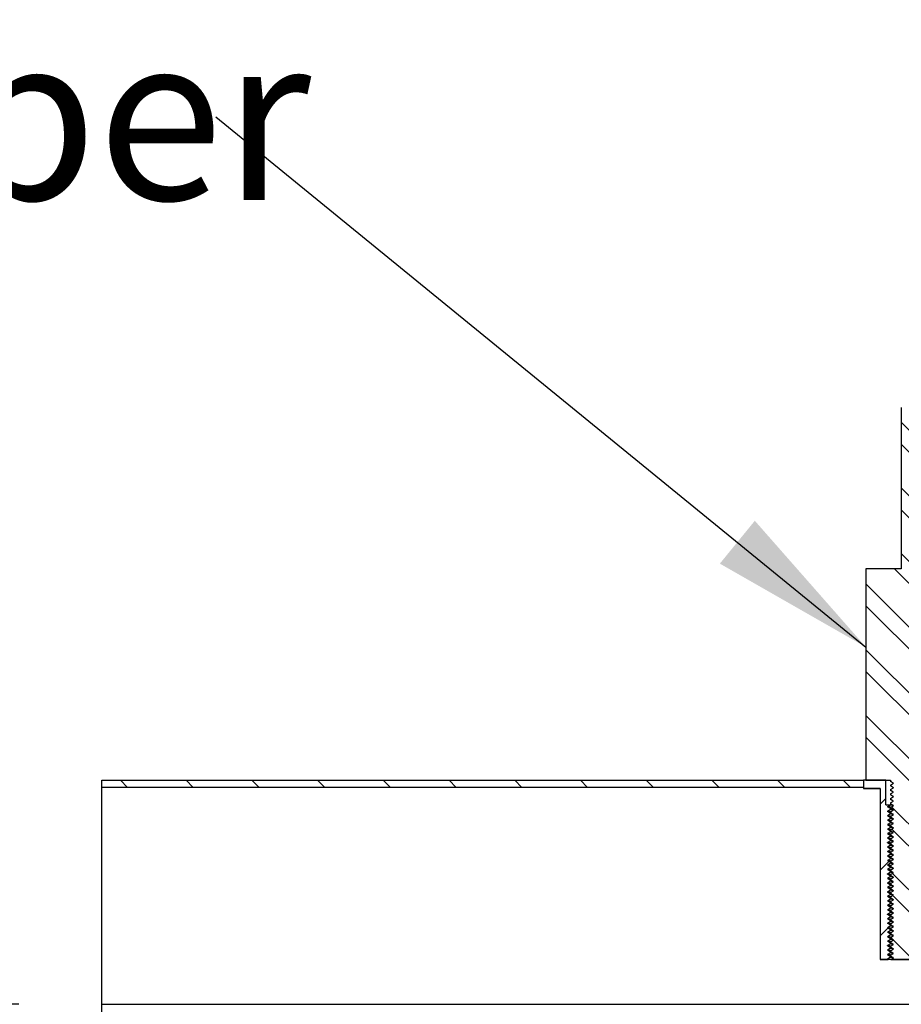
# Model space of a CAD drawing. Units: inches. Extents: x 0 to 33, y 0 to 21.6.
# Drawn here: x 25.2 to 26.6, y 15.7 to 17.2 of the extents above; entities that cross this region are included whole.
import ezdxf
from ezdxf.enums import TextEntityAlignment as Align

# ---------------------------------------------------------------- set-up
doc = ezdxf.new("R2010")
doc.units = ezdxf.units.IN
doc.header["$MEASUREMENT"] = 0
for name, color, linetype in [('Default', 7, 'Continuous'), ('E1', 7, 'Continuous'), ('HDF', 7, 'Continuous'), ('PINE1', 7, 'Continuous'), ('STUD', 7, 'Continuous'), ('STUD_INSERT', 7, 'Continuous')]:
    doc.layers.add(name, color=color, linetype=linetype)
doc.styles.add('SEACAD_Arial', font='arial.ttf')
doc.dimstyles.new('ANSI_(in)', dxfattribs={"dimtxt": 0.25, "dimasz": 0.25, "dimexe": 0.125, "dimexo": 0.125, "dimgap": 0.0625, "dimtad": 0, "dimtih": 1, "dimtoh": 1, "dimlfac": 1.818182, "dimzin": 0, "dimdsep": 46, "dimtxsty": 'SEACAD_Arial', "dimblk1": '_SE_FILLED', "dimblk2": '_SE_FILLED', "dimsah": 1, "dimcen": 0.125, "dimadec": 0, "dimazin": 0, "dimtfac": 0.8, "dimtdec": 3, "dimtofl": 0, "dimtmove": 0, "dimatfit": 3, "dimfxl": 1, "dimtolj": 1, "dimtzin": 0, "dimarcsym": 0})

# ---------------------------------------------------------------- blocks, each defined once
blk = doc.blocks.new('SEANNOT_GROUP')
at = {"layer": 'Default', "linetype": 'Continuous'}
blk.add_hatch(color=7, dxfattribs=at).paths.add_polyline_path([(26.2988, 16.4096), (26.5188, 16.2839), (26.3515, 16.4742)])
at = {"layer": 'Default', "color": 7, "linetype": 'Continuous'}
blk.add_lwpolyline([(25.5398, 17.0827), (26.5188, 16.2839)], dxfattribs=at)
at = {"layer": 'Default', "color": 7, "linetype": 'Continuous', "style": 'SEACAD_Arial'}
blk.add_text('Bottom Cable Gripper', height=0.25, dxfattribs=at).set_placement((22.2079, 17.2077), align=Align.TOP_LEFT)
blk = doc.blocks.new('SE7')
at = {"layer": 'E1', "linetype": 'Continuous'}
h = blk.add_hatch(dxfattribs=at)
h.set_pattern_fill('LINE', scale=0.56, angle=135, style=0)
h.paths.add_polyline_path([(26.5154, 16.0723), (26.5154, 16.0831), (25.3679, 16.0831), (25.3679, 16.0723)])
at = {"layer": 'STUD', "linetype": 'Continuous'}
h = blk.add_hatch(dxfattribs=at)
h.set_pattern_fill('ANSI32', scale=0.186666, angle=90, style=0)
h.paths.add_polyline_path([(26.5606, 15.8222), (26.5559, 15.8195), (26.5559, 15.8182), (26.5606, 15.8155), (26.5565, 15.8131), (26.607, 15.8131), (26.6099, 15.8148), (26.6099, 15.8161), (26.6053, 15.8188), (26.6099, 15.8215), (26.6099, 15.8229), (26.6053, 15.8256), (26.6099, 15.8283), (26.6099, 15.8296), (26.6053, 15.8323), (26.6099, 15.835), (26.6099, 15.8364), (26.6053, 15.8391), (26.6099, 15.8418), (26.6099, 15.8431), (26.6053, 15.8458), (26.6099, 15.8485), (26.6099, 15.8499), (26.6053, 15.8526), (26.6099, 15.8553), (26.6099, 15.8566), (26.6053, 15.8593), (26.6099, 15.862), (26.6099, 15.8634), (26.6053, 15.8661), (26.6099, 15.8688), (26.6099, 15.8701), (26.6053, 15.8728), (26.6099, 15.8755), (26.6099, 15.8769), (26.6053, 15.8796), (26.6099, 15.8823), (26.6099, 15.8836), (26.6053, 15.8863), (26.6099, 15.889), (26.6099, 15.8904), (26.6053, 15.8931), (26.6099, 15.8958), (26.6099, 15.8971), (26.6053, 15.8998), (26.6099, 15.9025), (26.6099, 15.9039), (26.6053, 15.9066), (26.6099, 15.9093), (26.6099, 15.9106), (26.6053, 15.9133), (26.6099, 15.916), (26.6099, 15.9174), (26.6053, 15.9201), (26.6099, 15.9228), (26.6099, 15.9241), (26.6053, 15.9268), (26.6099, 15.9295), (26.6099, 15.9309), (26.6053, 15.9336), (26.6099, 15.9363), (26.6099, 15.9376), (26.6053, 15.9403), (26.6099, 15.943), (26.6099, 15.9444), (26.6053, 15.9471), (26.6099, 15.9498), (26.6099, 15.9511), (26.6053, 15.9538), (26.6099, 15.9565), (26.6099, 15.9579), (26.6053, 15.9606), (26.6099, 15.9633), (26.6099, 15.9646), (26.6053, 15.9673), (26.6099, 15.97), (26.6099, 15.9714), (26.6053, 15.9741), (26.6099, 15.9768), (26.6099, 15.9781), (26.6053, 15.9808), (26.6099, 15.9835), (26.6099, 15.9849), (26.6053, 15.9876), (26.6099, 15.9903), (26.6099, 15.9916), (26.6053, 15.9943), (26.6099, 15.997), (26.6099, 15.9984), (26.6053, 16.0011), (26.6099, 16.0038), (26.6099, 16.0051), (26.6053, 16.0078), (26.6099, 16.0105), (26.6099, 16.0119), (26.6053, 16.0146), (26.6099, 16.0173), (26.6099, 16.0186), (26.6053, 16.0213), (26.6099, 16.024), (26.6099, 16.0254), (26.6053, 16.0281), (26.6099, 16.0308), (26.6099, 16.0321), (26.6053, 16.0348), (26.6099, 16.0375), (26.6099, 16.0389), (26.6053, 16.0416), (26.6099, 16.0443), (26.6099, 16.0456), (26.6053, 16.0483), (26.6099, 16.051), (26.6099, 16.0524), (26.6053, 16.0551), (26.6099, 16.0578), (26.6099, 16.0591), (26.6053, 16.0618), (26.6099, 16.0645), (26.6099, 16.0659), (26.6053, 16.0686), (26.6099, 16.0713), (26.6099, 16.0726), (26.6053, 16.0753), (26.6099, 16.078), (26.6099, 16.0794), (26.6053, 16.0821), (26.6099, 16.0848), (26.6099, 16.0831), (26.6471, 16.0831), (26.6471, 16.4017), (26.5937, 16.4017), (26.5937, 16.6447), (26.5721, 16.6447), (26.5721, 16.4017), (26.5188, 16.4017), (26.5188, 16.0831), (26.5559, 16.0831), (26.5559, 16.0814), (26.5606, 16.0787), (26.5559, 16.076), (26.5559, 16.0747), (26.5606, 16.072), (26.5559, 16.0693), (26.5559, 16.0679), (26.5606, 16.0652), (26.5559, 16.0625), (26.5559, 16.0612), (26.5606, 16.0585), (26.5559, 16.0558), (26.5559, 16.0544), (26.5606, 16.0517), (26.5559, 16.049), (26.5559, 16.0477), (26.5606, 16.045), (26.5559, 16.0423), (26.5559, 16.0409), (26.5606, 16.0382), (26.5559, 16.0355), (26.5559, 16.0342), (26.5606, 16.0315), (26.5559, 16.0288), (26.5559, 16.0274), (26.5606, 16.0247), (26.5559, 16.022), (26.5559, 16.0207), (26.5606, 16.018), (26.5559, 16.0153), (26.5559, 16.0139), (26.5606, 16.0112), (26.5559, 16.0085), (26.5559, 16.0072), (26.5606, 16.0045), (26.5559, 16.0018), (26.5559, 16.0004), (26.5606, 15.9977), (26.5559, 15.995), (26.5559, 15.9937), (26.5606, 15.991), (26.5559, 15.9883), (26.5559, 15.9869), (26.5606, 15.9842), (26.5559, 15.9815), (26.5559, 15.9802), (26.5606, 15.9775), (26.5559, 15.9748), (26.5559, 15.9734), (26.5606, 15.9707), (26.5559, 15.968), (26.5559, 15.9667), (26.5606, 15.964), (26.5559, 15.9613), (26.5559, 15.9599), (26.5606, 15.9572), (26.5559, 15.9545), (26.5559, 15.9532), (26.5606, 15.9505), (26.5559, 15.9478), (26.5559, 15.9464), (26.5606, 15.9437), (26.5559, 15.941), (26.5559, 15.9397), (26.5606, 15.937), (26.5559, 15.9343), (26.5559, 15.9329), (26.5606, 15.9302), (26.5559, 15.9275), (26.5559, 15.9262), (26.5606, 15.9235), (26.5559, 15.9208), (26.5559, 15.9194), (26.5606, 15.9167), (26.5559, 15.914), (26.5559, 15.9127), (26.5606, 15.91), (26.5559, 15.9073), (26.5559, 15.9059), (26.5606, 15.9032), (26.5559, 15.9005), (26.5559, 15.8992), (26.5606, 15.8965), (26.5559, 15.8938), (26.5559, 15.8924), (26.5606, 15.8897), (26.5559, 15.887), (26.5559, 15.8857), (26.5606, 15.883), (26.5559, 15.8803), (26.5559, 15.8789), (26.5606, 15.8762), (26.5559, 15.8735), (26.5559, 15.8722), (26.5606, 15.8695), (26.5559, 15.8668), (26.5559, 15.8654), (26.5606, 15.8627), (26.5559, 15.86), (26.5559, 15.8587), (26.5606, 15.856), (26.5559, 15.8533), (26.5559, 15.8519), (26.5606, 15.8492), (26.5559, 15.8465), (26.5559, 15.8452), (26.5606, 15.8425), (26.5559, 15.8398), (26.5559, 15.8384), (26.5606, 15.8357), (26.5559, 15.833), (26.5559, 15.8317), (26.5606, 15.829), (26.5559, 15.8263), (26.5559, 15.8249)])
at = {"layer": 'STUD_INSERT', "linetype": 'Continuous'}
h = blk.add_hatch(dxfattribs=at)
h.set_pattern_fill('LINE', scale=0.56, angle=225, style=0)
h.paths.add_polyline_path([(26.549, 16.046), (26.549, 16.0831), (26.5154, 16.0831), (26.5154, 16.0709), (26.5404, 16.0709), (26.5404, 15.8131), (26.5524, 15.8131), (26.5513, 15.8138), (26.5559, 15.8165), (26.5559, 15.8178), (26.5513, 15.8205), (26.5559, 15.8232), (26.5559, 15.8246), (26.5513, 15.8273), (26.5559, 15.83), (26.5559, 15.8313), (26.5513, 15.834), (26.5559, 15.8367), (26.5559, 15.8381), (26.5513, 15.8408), (26.5559, 15.8435), (26.5559, 15.8448), (26.5513, 15.8475), (26.5559, 15.8502), (26.5559, 15.8516), (26.5513, 15.8543), (26.5559, 15.857), (26.5559, 15.8583), (26.5513, 15.861), (26.5559, 15.8637), (26.5559, 15.8651), (26.5513, 15.8678), (26.5559, 15.8705), (26.5559, 15.8718), (26.5513, 15.8745), (26.5559, 15.8772), (26.5559, 15.8786), (26.5513, 15.8813), (26.5559, 15.884), (26.5559, 15.8853), (26.5513, 15.888), (26.5559, 15.8907), (26.5559, 15.8921), (26.5513, 15.8948), (26.5559, 15.8975), (26.5559, 15.8988), (26.5513, 15.9015), (26.5559, 15.9042), (26.5559, 15.9056), (26.5513, 15.9083), (26.5559, 15.911), (26.5559, 15.9123), (26.5513, 15.915), (26.5559, 15.9177), (26.5559, 15.9191), (26.5513, 15.9218), (26.5559, 15.9245), (26.5559, 15.9258), (26.5513, 15.9285), (26.5559, 15.9312), (26.5559, 15.9326), (26.5513, 15.9353), (26.5559, 15.938), (26.5559, 15.9393), (26.5513, 15.942), (26.5559, 15.9447), (26.5559, 15.9461), (26.5513, 15.9488), (26.5559, 15.9515), (26.5559, 15.9528), (26.5513, 15.9555), (26.5559, 15.9582), (26.5559, 15.9596), (26.5513, 15.9623), (26.5559, 15.965), (26.5559, 15.9663), (26.5513, 15.969), (26.5559, 15.9717), (26.5559, 15.9731), (26.5513, 15.9758), (26.5559, 15.9785), (26.5559, 15.9798), (26.5513, 15.9825), (26.5559, 15.9852), (26.5559, 15.9866), (26.5513, 15.9893), (26.5559, 15.992), (26.5559, 15.9933), (26.5513, 15.996), (26.5559, 15.9987), (26.5559, 16.0001), (26.5513, 16.0028), (26.5559, 16.0055), (26.5559, 16.0068), (26.5513, 16.0095), (26.5559, 16.0122), (26.5559, 16.0136), (26.5513, 16.0163), (26.5559, 16.019), (26.5559, 16.0203), (26.5513, 16.023), (26.5559, 16.0257), (26.5559, 16.0271), (26.5513, 16.0298), (26.5559, 16.0325), (26.5559, 16.0338), (26.5513, 16.0365), (26.5559, 16.0392), (26.5559, 16.0406), (26.5513, 16.0433), (26.5559, 16.046)])
at = {"layer": 'E1', "color": 7, "linetype": 'Continuous'}
for p, q in [((25.3679, 16.0831), (26.5154, 16.0831)), ((25.3679, 16.0723), (25.3679, 16.0831)), ((26.5154, 16.0831), (26.5154, 16.0723)), ((26.5154, 16.0723), (25.3679, 16.0723))]:
    blk.add_line(p, q, dxfattribs=at)
at = {"layer": 'HDF', "color": 7, "linetype": 'Continuous'}
blk.add_line((25.3679, 15.6702), (25.3679, 15.7456), dxfattribs=at)
at = {"layer": 'PINE1', "color": 7, "linetype": 'Continuous'}
for p, q in [((26.5154, 16.0723), (25.3679, 16.0723)), ((25.3679, 15.7456), (25.3679, 16.0723)), ((26.5154, 16.0723), (26.5154, 16.0709)), ((26.5404, 16.0709), (26.5154, 16.0709)), ((26.5404, 16.0709), (26.5404, 15.8131)), ((26.6255, 15.8131), (26.5404, 15.8131)), ((25.3679, 15.7456), (28.1921, 15.7456))]:
    blk.add_line(p, q, dxfattribs=at)
at = {"layer": 'STUD', "color": 7, "linetype": 'Continuous'}
for p, q in [((26.5721, 16.6447), (26.5721, 16.4017)), ((26.5188, 16.4017), (26.5188, 16.0831)), ((26.5721, 16.4017), (26.5188, 16.4017)), ((26.5188, 16.0831), (26.5559, 16.0831)), ((26.5559, 16.0831), (26.5559, 16.0814)), ((26.5606, 16.0787), (26.5559, 16.0814)), ((26.5559, 16.076), (26.5606, 16.0787)), ((26.5559, 16.076), (26.5559, 16.0747)), ((26.5606, 16.072), (26.5559, 16.0747)), ((26.5559, 16.0693), (26.5606, 16.072)), ((26.5559, 16.0693), (26.5559, 16.0679)), ((26.5606, 16.0652), (26.5559, 16.0679)), ((26.5559, 16.0625), (26.5606, 16.0652)), ((26.5559, 16.0625), (26.5559, 16.0612)), ((26.5606, 16.0585), (26.5559, 16.0612)), ((26.5559, 16.0558), (26.5606, 16.0585)), ((26.5559, 16.0558), (26.5559, 16.0544)), ((26.5606, 16.0517), (26.5559, 16.0544)), ((26.5559, 16.049), (26.5606, 16.0517)), ((26.5559, 16.049), (26.5559, 16.0477)), ((26.5606, 16.045), (26.5559, 16.0477)), ((26.5559, 16.0423), (26.5606, 16.045)), ((26.5559, 16.0423), (26.5559, 16.0409)), ((26.5606, 16.0382), (26.5559, 16.0409)), ((26.5559, 16.0355), (26.5606, 16.0382)), ((26.5559, 16.0355), (26.5559, 16.0342)), ((26.5606, 16.0315), (26.5559, 16.0342)), ((26.5559, 16.0288), (26.5606, 16.0315)), ((26.5559, 16.0288), (26.5559, 16.0274)), ((26.5606, 16.0247), (26.5559, 16.0274)), ((26.5559, 16.022), (26.5606, 16.0247)), ((26.5559, 16.022), (26.5559, 16.0207)), ((26.5606, 16.018), (26.5559, 16.0207)), ((26.5559, 16.0153), (26.5606, 16.018)), ((26.5559, 16.0153), (26.5559, 16.0139)), ((26.5606, 16.0112), (26.5559, 16.0139)), ((26.5559, 16.0085), (26.5606, 16.0112)), ((26.5559, 16.0085), (26.5559, 16.0072)), ((26.5606, 16.0045), (26.5559, 16.0072)), ((26.5559, 16.0018), (26.5606, 16.0045)), ((26.5559, 16.0018), (26.5559, 16.0004)), ((26.5606, 15.9977), (26.5559, 16.0004)), ((26.5559, 15.995), (26.5606, 15.9977)), ((26.5559, 15.995), (26.5559, 15.9937)), ((26.5606, 15.991), (26.5559, 15.9937)), ((26.5559, 15.9883), (26.5606, 15.991)), ((26.5559, 15.9883), (26.5559, 15.9869)), ((26.5606, 15.9842), (26.5559, 15.9869)), ((26.5559, 15.9815), (26.5606, 15.9842)), ((26.5559, 15.9815), (26.5559, 15.9802)), ((26.5606, 15.9775), (26.5559, 15.9802)), ((26.5559, 15.9748), (26.5606, 15.9775)), ((26.5559, 15.9748), (26.5559, 15.9734)), ((26.5606, 15.9707), (26.5559, 15.9734)), ((26.5559, 15.968), (26.5606, 15.9707)), ((26.5559, 15.968), (26.5559, 15.9667)), ((26.5606, 15.964), (26.5559, 15.9667)), ((26.5559, 15.9613), (26.5606, 15.964)), ((26.5559, 15.9613), (26.5559, 15.9599)), ((26.5606, 15.9572), (26.5559, 15.9599)), ((26.5559, 15.9545), (26.5606, 15.9572)), ((26.5559, 15.9545), (26.5559, 15.9532)), ((26.5606, 15.9505), (26.5559, 15.9532)), ((26.5559, 15.9478), (26.5606, 15.9505)), ((26.5559, 15.9478), (26.5559, 15.9464)), ((26.5606, 15.9437), (26.5559, 15.9464)), ((26.5559, 15.941), (26.5606, 15.9437)), ((26.5559, 15.941), (26.5559, 15.9397)), ((26.5606, 15.937), (26.5559, 15.9397)), ((26.5559, 15.9343), (26.5606, 15.937)), ((26.5559, 15.9343), (26.5559, 15.9329)), ((26.5606, 15.9302), (26.5559, 15.9329)), ((26.5559, 15.9275), (26.5606, 15.9302)), ((26.5559, 15.9275), (26.5559, 15.9262)), ((26.5606, 15.9235), (26.5559, 15.9262)), ((26.5559, 15.9208), (26.5606, 15.9235)), ((26.5559, 15.9208), (26.5559, 15.9194)), ((26.5606, 15.9167), (26.5559, 15.9194)), ((26.5559, 15.914), (26.5606, 15.9167)), ((26.5559, 15.914), (26.5559, 15.9127)), ((26.5606, 15.91), (26.5559, 15.9127)), ((26.5559, 15.9073), (26.5606, 15.91)), ((26.5559, 15.9073), (26.5559, 15.9059)), ((26.5606, 15.9032), (26.5559, 15.9059)), ((26.5559, 15.9005), (26.5606, 15.9032)), ((26.5559, 15.9005), (26.5559, 15.8992)), ((26.5606, 15.8965), (26.5559, 15.8992)), ((26.5559, 15.8938), (26.5606, 15.8965)), ((26.5559, 15.8938), (26.5559, 15.8924)), ((26.5606, 15.8897), (26.5559, 15.8924)), ((26.5559, 15.887), (26.5606, 15.8897)), ((26.5559, 15.887), (26.5559, 15.8857)), ((26.5606, 15.883), (26.5559, 15.8857)), ((26.5559, 15.8803), (26.5606, 15.883)), ((26.5559, 15.8803), (26.5559, 15.8789)), ((26.5606, 15.8762), (26.5559, 15.8789)), ((26.5559, 15.8735), (26.5606, 15.8762)), ((26.5559, 15.8735), (26.5559, 15.8722)), ((26.5606, 15.8695), (26.5559, 15.8722)), ((26.5559, 15.8668), (26.5606, 15.8695)), ((26.5559, 15.8668), (26.5559, 15.8654)), ((26.5606, 15.8627), (26.5559, 15.8654)), ((26.5559, 15.86), (26.5606, 15.8627)), ((26.5559, 15.86), (26.5559, 15.8587)), ((26.5606, 15.856), (26.5559, 15.8587)), ((26.5559, 15.8533), (26.5606, 15.856)), ((26.5559, 15.8533), (26.5559, 15.8519)), ((26.5606, 15.8492), (26.5559, 15.8519)), ((26.5559, 15.8465), (26.5606, 15.8492)), ((26.5559, 15.8465), (26.5559, 15.8452)), ((26.5606, 15.8425), (26.5559, 15.8452)), ((26.5559, 15.8398), (26.5606, 15.8425)), ((26.5559, 15.8398), (26.5559, 15.8384)), ((26.5606, 15.8357), (26.5559, 15.8384)), ((26.5559, 15.833), (26.5606, 15.8357)), ((26.5559, 15.833), (26.5559, 15.8317)), ((26.5606, 15.829), (26.5559, 15.8317)), ((26.5559, 15.8263), (26.5606, 15.829)), ((26.5559, 15.8263), (26.5559, 15.8249)), ((26.5606, 15.8222), (26.5559, 15.8249)), ((26.5559, 15.8195), (26.5606, 15.8222)), ((26.5559, 15.8195), (26.5559, 15.8182)), ((26.5606, 15.8155), (26.5559, 15.8182)), ((26.5565, 15.8131), (26.5606, 15.8155)), ((26.5565, 15.8131), (26.607, 15.8131))]:
    blk.add_line(p, q, dxfattribs=at)
for centre in [(21.5422, 7.4188), (21.5422, 7.412), (21.5422, 7.4053), (21.5422, 7.3985), (21.5422, 7.3918), (21.5422, 7.385), (21.5422, 7.3783), (21.5422, 7.3715), (21.5422, 7.3648), (21.5422, 7.358), (21.5422, 7.3513), (21.5422, 7.3445), (21.5422, 7.3378), (21.5422, 7.331), (21.5422, 7.3243), (21.5422, 7.3175), (21.5422, 7.3108), (21.5422, 7.304), (21.5422, 7.2973), (21.5422, 7.2905), (21.5422, 7.2838), (21.5422, 7.277), (21.5422, 7.2703), (21.5422, 7.2635), (21.5422, 7.2568), (21.5422, 7.25), (21.5422, 7.2433), (21.5422, 7.2365), (21.5422, 7.2298), (21.5422, 7.223), (21.5422, 7.2163), (21.5422, 7.2095), (21.5422, 7.2028), (21.5422, 7.196), (21.5422, 7.1893), (21.5422, 7.1825), (21.5422, 7.1758), (21.5422, 7.169), (21.5422, 7.1623), (21.5422, 7.1555)]:
    blk.add_arc(centre, 10.0089, 59.90785, 59.93802, dxfattribs=at)
at = {"layer": 'STUD_INSERT', "color": 7, "linetype": 'Continuous'}
for p, q in [((26.549, 16.0831), (26.5154, 16.0831)), ((26.5154, 16.0831), (26.5154, 16.0709)), ((26.549, 16.046), (26.549, 16.0831)), ((26.5154, 16.0709), (26.5404, 16.0709)), ((26.5404, 16.0709), (26.5404, 15.8131)), ((26.549, 16.046), (26.5559, 16.046)), ((26.5513, 16.0433), (26.5559, 16.046)), ((26.5559, 16.0406), (26.5513, 16.0433)), ((26.5559, 16.0392), (26.5513, 16.0365)), ((26.5559, 16.046), (26.5586, 16.046)), ((26.5559, 16.0406), (26.5559, 16.0392)), ((26.5513, 16.0365), (26.5559, 16.0338)), ((26.5559, 16.0325), (26.5513, 16.0298)), ((26.5513, 16.0298), (26.5559, 16.0271)), ((26.5559, 16.0257), (26.5513, 16.023)), ((26.5513, 16.023), (26.5559, 16.0203)), ((26.5559, 16.0338), (26.5559, 16.0325)), ((26.5559, 16.0271), (26.5559, 16.0257)), ((26.5559, 16.019), (26.5513, 16.0163)), ((26.5513, 16.0163), (26.5559, 16.0136)), ((26.5559, 16.0122), (26.5513, 16.0095)), ((26.5513, 16.0095), (26.5559, 16.0068)), ((26.5559, 16.0203), (26.5559, 16.019)), ((26.5559, 16.0136), (26.5559, 16.0122)), ((26.5559, 16.0055), (26.5513, 16.0028)), ((26.5513, 16.0028), (26.5559, 16.0001)), ((26.5559, 15.9987), (26.5513, 15.996)), ((26.5513, 15.996), (26.5559, 15.9933)), ((26.5559, 16.0068), (26.5559, 16.0055)), ((26.5559, 16.0001), (26.5559, 15.9987)), ((26.5559, 15.9933), (26.5559, 15.992)), ((26.5559, 15.992), (26.5513, 15.9893)), ((26.5513, 15.9893), (26.5559, 15.9866)), ((26.5559, 15.9852), (26.5513, 15.9825)), ((26.5513, 15.9825), (26.5559, 15.9798)), ((26.5559, 15.9785), (26.5513, 15.9758)), ((26.5559, 15.9866), (26.5559, 15.9852)), ((26.5559, 15.9798), (26.5559, 15.9785)), ((26.5513, 15.9758), (26.5559, 15.9731)), ((26.5559, 15.9717), (26.5513, 15.969)), ((26.5513, 15.969), (26.5559, 15.9663)), ((26.5559, 15.965), (26.5513, 15.9623)), ((26.5559, 15.9731), (26.5559, 15.9717)), ((26.5559, 15.9663), (26.5559, 15.965)), ((26.5513, 15.9623), (26.5559, 15.9596)), ((26.5559, 15.9582), (26.5513, 15.9555)), ((26.5513, 15.9555), (26.5559, 15.9528)), ((26.5559, 15.9515), (26.5513, 15.9488)), ((26.5513, 15.9488), (26.5559, 15.9461)), ((26.5559, 15.9596), (26.5559, 15.9582)), ((26.5559, 15.9528), (26.5559, 15.9515)), ((26.5559, 15.9447), (26.5513, 15.942)), ((26.5513, 15.942), (26.5559, 15.9393)), ((26.5559, 15.938), (26.5513, 15.9353)), ((26.5513, 15.9353), (26.5559, 15.9326)), ((26.5559, 15.9461), (26.5559, 15.9447)), ((26.5559, 15.9393), (26.5559, 15.938)), ((26.5559, 15.9312), (26.5513, 15.9285)), ((26.5513, 15.9285), (26.5559, 15.9258)), ((26.5559, 15.9245), (26.5513, 15.9218)), ((26.5513, 15.9218), (26.5559, 15.9191)), ((26.5559, 15.9326), (26.5559, 15.9312)), ((26.5559, 15.9258), (26.5559, 15.9245)), ((26.5559, 15.9191), (26.5559, 15.9177)), ((26.5559, 15.9177), (26.5513, 15.915)), ((26.5513, 15.915), (26.5559, 15.9123)), ((26.5559, 15.911), (26.5513, 15.9083)), ((26.5513, 15.9083), (26.5559, 15.9056)), ((26.5559, 15.9042), (26.5513, 15.9015)), ((26.5559, 15.9123), (26.5559, 15.911)), ((26.5559, 15.9056), (26.5559, 15.9042)), ((26.5513, 15.9015), (26.5559, 15.8988)), ((26.5559, 15.8975), (26.5513, 15.8948)), ((26.5513, 15.8948), (26.5559, 15.8921)), ((26.5559, 15.8907), (26.5513, 15.888)), ((26.5559, 15.8988), (26.5559, 15.8975)), ((26.5559, 15.8921), (26.5559, 15.8907)), ((26.5513, 15.888), (26.5559, 15.8853)), ((26.5559, 15.884), (26.5513, 15.8813)), ((26.5513, 15.8813), (26.5559, 15.8786)), ((26.5559, 15.8772), (26.5513, 15.8745)), ((26.5513, 15.8745), (26.5559, 15.8718)), ((26.5559, 15.8853), (26.5559, 15.884)), ((26.5559, 15.8786), (26.5559, 15.8772)), ((26.5559, 15.8705), (26.5513, 15.8678)), ((26.5513, 15.8678), (26.5559, 15.8651)), ((26.5559, 15.8637), (26.5513, 15.861)), ((26.5513, 15.861), (26.5559, 15.8583)), ((26.5559, 15.8718), (26.5559, 15.8705)), ((26.5559, 15.8651), (26.5559, 15.8637)), ((26.5559, 15.857), (26.5513, 15.8543)), ((26.5513, 15.8543), (26.5559, 15.8516)), ((26.5559, 15.8502), (26.5513, 15.8475)), ((26.5513, 15.8475), (26.5559, 15.8448)), ((26.5559, 15.8583), (26.5559, 15.857)), ((26.5559, 15.8516), (26.5559, 15.8502)), ((26.5559, 15.8448), (26.5559, 15.8435)), ((26.5559, 15.8435), (26.5513, 15.8408)), ((26.5513, 15.8408), (26.5559, 15.8381)), ((26.5559, 15.8367), (26.5513, 15.834)), ((26.5513, 15.834), (26.5559, 15.8313)), ((26.5559, 15.83), (26.5513, 15.8273)), ((26.5559, 15.8381), (26.5559, 15.8367)), ((26.5559, 15.8313), (26.5559, 15.83)), ((26.5513, 15.8273), (26.5559, 15.8246)), ((26.5559, 15.8232), (26.5513, 15.8205)), ((26.5513, 15.8205), (26.5559, 15.8178)), ((26.5559, 15.8165), (26.5513, 15.8138)), ((26.5559, 15.8246), (26.5559, 15.8232)), ((26.5559, 15.8178), (26.5559, 15.8165)), ((26.5404, 15.8131), (26.5524, 15.8131)), ((26.5513, 15.8138), (26.5524, 15.8131))]:
    blk.add_line(p, q, dxfattribs=at)
for points, weights in [([(26.5559, 16.0427), (26.5517, 16.043), (26.5513, 16.0432)], [0.933130436503, 0.930500244953, 0.986628540172]), ([(26.56, 16.0454), (26.5559, 16.0457), (26.5559, 16.046)], [0.933285352488, 0.928739046929, 1]), ([(26.56, 16.0386), (26.5559, 16.0389), (26.5559, 16.0392)], [0.933285352488, 0.928739046929, 1]), ([(26.5559, 16.0359), (26.5517, 16.0362), (26.5513, 16.0365)], [0.933130436503, 0.930500244953, 0.986628540172]), ([(26.5559, 16.0292), (26.5517, 16.0295), (26.5513, 16.0297)], [0.933130436503, 0.930500244953, 0.986628540172]), ([(26.5557, 16.0225), (26.5517, 16.0227), (26.5513, 16.023)], [0.933035671517, 0.931902956112, 0.986628540172]), ([(26.56, 16.0319), (26.5559, 16.0322), (26.5559, 16.0325)], [0.933285352488, 0.928739046929, 1]), ([(26.56, 16.0251), (26.5559, 16.0254), (26.5559, 16.0257)], [0.933285352488, 0.928739046929, 1]), ([(26.5559, 16.0157), (26.5517, 16.016), (26.5513, 16.0162)], [0.933130436503, 0.930500244953, 0.986628540172]), ([(26.5557, 16.009), (26.5517, 16.0092), (26.5513, 16.0095)], [0.933035671517, 0.931902956112, 0.986628540172]), ([(26.56, 16.0184), (26.5559, 16.0187), (26.5559, 16.019)], [0.933285352488, 0.928739046929, 1]), ([(26.56, 16.0116), (26.5559, 16.0119), (26.5559, 16.0122)], [0.933285352488, 0.928739046929, 1]), ([(26.5559, 16.0022), (26.5517, 16.0025), (26.5513, 16.0027)], [0.933130436503, 0.930500244953, 0.986628540172]), ([(26.5559, 15.9954), (26.5517, 15.9957), (26.5513, 15.996)], [0.933130436503, 0.930500244953, 0.986628540172]), ([(26.56, 16.0049), (26.5559, 16.0052), (26.5559, 16.0055)], [0.933285352488, 0.928739046929, 1]), ([(26.56, 15.9981), (26.5559, 15.9984), (26.5559, 15.9987)], [0.933285352488, 0.928739046929, 1]), ([(26.5561, 15.9887), (26.5517, 15.989), (26.5513, 15.9892)], [0.93334381547, 0.928799279054, 0.986628540172]), ([(26.5559, 15.9819), (26.5517, 15.9822), (26.5513, 15.9825)], [0.933130436503, 0.930500244953, 0.986628540172]), ([(26.56, 15.9914), (26.5559, 15.9917), (26.5559, 15.992)], [0.933285352488, 0.928739046929, 1]), ([(26.56, 15.9846), (26.5559, 15.9849), (26.5559, 15.9852)], [0.933285352488, 0.928739046929, 1]), ([(26.56, 15.9779), (26.5559, 15.9782), (26.5559, 15.9785)], [0.933285352488, 0.928739046929, 1]), ([(26.5557, 15.9752), (26.5517, 15.9755), (26.5513, 15.9757)], [0.933035671517, 0.931902956112, 0.986628540172]), ([(26.5559, 15.9684), (26.5517, 15.9687), (26.5513, 15.969)], [0.933130436503, 0.930500244953, 0.986628540172]), ([(26.56, 15.9711), (26.5559, 15.9714), (26.5559, 15.9717)], [0.933285352488, 0.928739046929, 1]), ([(26.56, 15.9644), (26.5559, 15.9647), (26.5559, 15.965)], [0.933285352488, 0.928739046929, 1]), ([(26.5559, 15.9617), (26.5517, 15.962), (26.5513, 15.9622)], [0.933130436503, 0.930500244953, 0.986628540172]), ([(26.5559, 15.9549), (26.5517, 15.9552), (26.5513, 15.9555)], [0.933130436503, 0.930500244953, 0.986628540172]), ([(26.5559, 15.9482), (26.5517, 15.9485), (26.5513, 15.9487)], [0.933130436503, 0.930500244953, 0.986628540172]), ([(26.56, 15.9576), (26.5559, 15.9579), (26.5559, 15.9582)], [0.933285352488, 0.928739046929, 1]), ([(26.56, 15.9509), (26.5559, 15.9512), (26.5559, 15.9515)], [0.933285352488, 0.928739046929, 1]), ([(26.5559, 15.9414), (26.5517, 15.9417), (26.5513, 15.942)], [0.933130436503, 0.930500244953, 0.986628540172]), ([(26.5557, 15.9347), (26.5517, 15.935), (26.5513, 15.9352)], [0.933035671517, 0.931902956112, 0.986628540172]), ([(26.56, 15.9441), (26.5559, 15.9444), (26.5559, 15.9447)], [0.933285352488, 0.928739046929, 1]), ([(26.56, 15.9374), (26.5559, 15.9377), (26.5559, 15.938)], [0.933285352488, 0.928739046929, 1]), ([(26.5557, 15.928), (26.5517, 15.9282), (26.5513, 15.9285)], [0.933035671517, 0.931902956112, 0.986628540172]), ([(26.5557, 15.9212), (26.5517, 15.9215), (26.5513, 15.9217)], [0.933035671517, 0.931902956112, 0.986628540172]), ([(26.56, 15.9306), (26.5559, 15.9309), (26.5559, 15.9312)], [0.933285352488, 0.928739046929, 1]), ([(26.56, 15.9239), (26.5559, 15.9242), (26.5559, 15.9245)], [0.933285352488, 0.928739046929, 1]), ([(26.5559, 15.9144), (26.5517, 15.9147), (26.5513, 15.915)], [0.933130436503, 0.930500244953, 0.986628540172]), ([(26.5557, 15.9077), (26.5517, 15.908), (26.5513, 15.9082)], [0.933035671517, 0.931902956112, 0.986628540172]), ([(26.56, 15.9171), (26.5559, 15.9174), (26.5559, 15.9177)], [0.933285352488, 0.928739046929, 1]), ([(26.56, 15.9104), (26.5559, 15.9107), (26.5559, 15.911)], [0.933285352488, 0.928739046929, 1]), ([(26.56, 15.9036), (26.5559, 15.9039), (26.5559, 15.9042)], [0.933285352488, 0.928739046929, 1]), ([(26.5559, 15.9009), (26.5517, 15.9012), (26.5513, 15.9015)], [0.933130436503, 0.930500244953, 0.986628540172]), ([(26.5557, 15.8942), (26.5517, 15.8945), (26.5513, 15.8947)], [0.933035671517, 0.931902956112, 0.986628540172]), ([(26.56, 15.8969), (26.5559, 15.8972), (26.5559, 15.8975)], [0.933285352488, 0.928739046929, 1]), ([(26.56, 15.8901), (26.5559, 15.8904), (26.5559, 15.8907)], [0.933285352488, 0.928739046929, 1]), ([(26.5559, 15.8874), (26.5517, 15.8877), (26.5513, 15.888)], [0.933130436503, 0.930500244953, 0.986628540172]), ([(26.5561, 15.8807), (26.5517, 15.881), (26.5513, 15.8812)], [0.93334381547, 0.928799279054, 0.986628540172]), ([(26.5557, 15.874), (26.5517, 15.8742), (26.5513, 15.8745)], [0.933035671517, 0.931902956112, 0.986628540172]), ([(26.56, 15.8834), (26.5559, 15.8837), (26.5559, 15.884)], [0.933285352488, 0.928739046929, 1]), ([(26.56, 15.8766), (26.5559, 15.8769), (26.5559, 15.8772)], [0.933285352488, 0.928739046929, 1]), ([(26.5559, 15.8672), (26.5517, 15.8675), (26.5513, 15.8677)], [0.933130436503, 0.930500244953, 0.986628540172]), ([(26.5557, 15.8605), (26.5517, 15.8607), (26.5513, 15.861)], [0.933035671517, 0.931902956112, 0.986628540172]), ([(26.56, 15.8699), (26.5559, 15.8702), (26.5559, 15.8705)], [0.933285352488, 0.928739046929, 1]), ([(26.56, 15.8631), (26.5559, 15.8634), (26.5559, 15.8637)], [0.933285352488, 0.928739046929, 1]), ([(26.5559, 15.8537), (26.5517, 15.854), (26.5513, 15.8542)], [0.933130436503, 0.930500244953, 0.986628540172]), ([(26.5559, 15.8469), (26.5517, 15.8472), (26.5513, 15.8475)], [0.933130436503, 0.930500244953, 0.986628540172]), ([(26.56, 15.8564), (26.5559, 15.8567), (26.5559, 15.857)], [0.933285352488, 0.928739046929, 1]), ([(26.56, 15.8496), (26.5559, 15.8499), (26.5559, 15.8502)], [0.933285352488, 0.928739046929, 1]), ([(26.5559, 15.8402), (26.5517, 15.8405), (26.5513, 15.8407)], [0.933130436503, 0.930500244953, 0.986628540172]), ([(26.5559, 15.8334), (26.5517, 15.8337), (26.5513, 15.834)], [0.933130436503, 0.930500244953, 0.986628540172]), ([(26.56, 15.8429), (26.5559, 15.8432), (26.5559, 15.8435)], [0.933285352488, 0.928739046929, 1]), ([(26.56, 15.8361), (26.5559, 15.8364), (26.5559, 15.8367)], [0.933285352488, 0.928739046929, 1]), ([(26.56, 15.8294), (26.5559, 15.8297), (26.5559, 15.83)], [0.933285352488, 0.928739046929, 1]), ([(26.5559, 15.8267), (26.5517, 15.827), (26.5513, 15.8272)], [0.933130436503, 0.930500244953, 0.986628540172]), ([(26.5561, 15.8199), (26.5517, 15.8202), (26.5513, 15.8205)], [0.93334381547, 0.928799279054, 0.986628540172]), ([(26.56, 15.8226), (26.5559, 15.8229), (26.5559, 15.8232)], [0.933285352488, 0.928739046929, 1]), ([(26.56, 15.8159), (26.5559, 15.8162), (26.5559, 15.8165)], [0.933285352488, 0.928739046929, 1])]:
    blk.add_rational_spline(points, weights, degree=2, dxfattribs=at)
blk = doc.blocks.new('DMBLK1674')
at = {"layer": 'Default', "linetype": 'Continuous'}
for points in [[(24.098, 15.9956), (24.1397, 15.7456), (24.1814, 15.9956)], [(24.098, 14.1456), (24.1814, 14.1456), (24.1397, 14.3956)]]:
    blk.add_hatch(color=7, dxfattribs=at).paths.add_polyline_path(points)
at = {"layer": 'Default', "color": 7, "linetype": 'Continuous'}
for p, q in [((24.1397, 16.2456), (24.1397, 15.7456)), ((25.2429, 15.7456), (24.0147, 15.7456)), ((25.2429, 14.3956), (24.0147, 14.3956)), ((24.1397, 14.3956), (24.1397, 13.8956))]:
    blk.add_line(p, q, dxfattribs=at)
at = {"layer": 'Default', "color": 7, "linetype": 'Continuous', "style": 'SEACAD_Arial'}
for s, p in [('5.00', (23.8073, 15.3144)), ('(Door Core)', (23.2391, 14.9394))]:
    blk.add_text(s, height=0.25, dxfattribs=at).set_placement(p, align=Align.TOP_LEFT)
blk = doc.blocks.new('_SE_FILLED')
at = {"color": 0}
blk.add_line((0, 0), (-1, 0), dxfattribs=at)
blk.add_solid([(0, 0), (-1, -0.1665), (-1, 0.1665), (0, 0)], dxfattribs=at)

msp = doc.modelspace()

# ---------------------------------------------------------------- block references
at = {"layer": 'Default'}
for name in ['SEANNOT_GROUP', 'SE7']:
    msp.add_blockref(name, (0, 0), dxfattribs=at)

# ---------------------------------------------------------------- dimensions: what is measured, and where the dimension line sits
at = {"layer": 'Default', "color": 7, "linetype": 'Continuous'}
dim = msp.add_linear_dim(base=(24.1397, 15.7456), p1=(25.36794, 15.7456), p2=(25.36794, 14.3956), angle=270, text='\\A1;<>\\P(Door Core)', dimstyle='ANSI_(in)', override={"dimlfac": 3.703704}, dxfattribs=at)
dim.commit()
dim.dimension.update_dxf_attribs({"geometry": 'DMBLK1674', "text_midpoint": (24.1397, 15.18936), "dimtype": 161})

doc.saveas('drawing.dxf')
